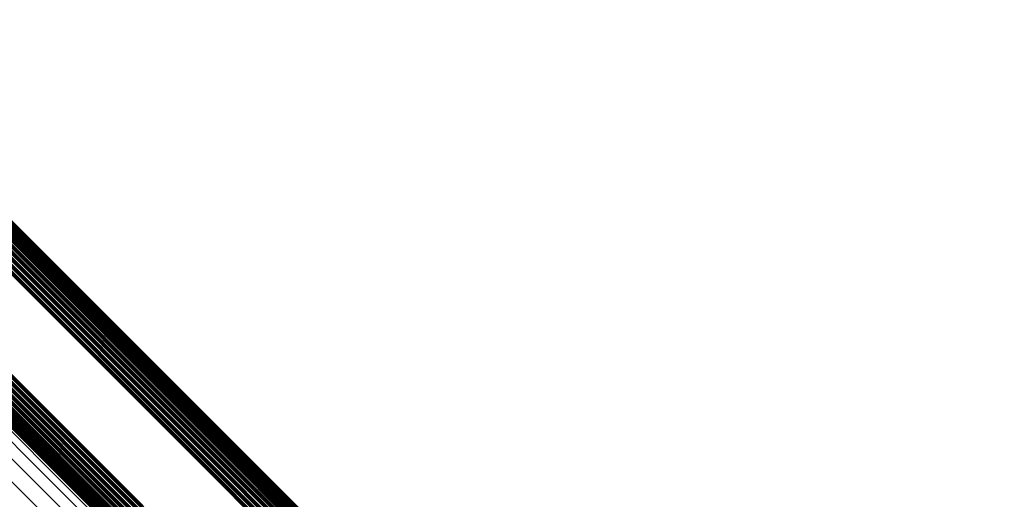
# Model space of a CAD drawing. Units: metres. Extents: x -3.186 to -2.846, y -2.611 to -2.271.
# Drawn here: x -3.078 to -3.059, y -2.334 to -2.325 of the extents above; entities that cross this region are included whole.
import ezdxf

# ---------------------------------------------------------------- set-up
doc = ezdxf.new("R2010")
doc.units = ezdxf.units.M
doc.linetypes.add('AUSGEZOGEN', pattern=[0])
doc.linetypes.add('VERDECKT2_S2', pattern=[0.036, 0.02, -0.016])
doc.layers.add('Standard', color=7, linetype='AUSGEZOGEN', lineweight=13)

msp = doc.modelspace()

# ---------------------------------------------------------------- linework, layer by layer
at = {"layer": 'Standard', "color": 253, "linetype": 'VERDECKT2_S2', "lineweight": 140, "transparency": 33554687}
for p, q in [((-3.079583, -2.327088), (-3.073821, -2.33285)), ((-3.079583, -2.327088), (-3.073821, -2.33285)), ((-3.079572, -2.327153), (-3.073813, -2.332913)), ((-3.079572, -2.327153), (-3.073813, -2.332913)), ((-3.07962, -2.327378), (-3.073866, -2.333132)), ((-3.07962, -2.327378), (-3.073866, -2.333132)), ((-3.079591, -2.3273), (-3.073836, -2.333056)), ((-3.079591, -2.3273), (-3.073836, -2.333056)), ((-3.079575, -2.327225), (-3.073818, -2.332982)), ((-3.079575, -2.327225), (-3.073818, -2.332982)), ((-3.079773, -2.327601), (-3.074021, -2.333352)), ((-3.079773, -2.327601), (-3.074021, -2.333352)), ((-3.079712, -2.32753), (-3.07396, -2.333282)), ((-3.079712, -2.32753), (-3.07396, -2.333282)), ((-3.079661, -2.327455), (-3.073908, -2.333208)), ((-3.079661, -2.327455), (-3.073908, -2.333208)), ((-3.079914, -2.327719), (-3.074162, -2.333471)), ((-3.079914, -2.327719), (-3.074162, -2.333471)), ((-3.079841, -2.327664), (-3.074089, -2.333416)), ((-3.079841, -2.327664), (-3.074089, -2.333416)), ((-3.081117, -2.328516), (-3.075351, -2.334282)), ((-3.081117, -2.328516), (-3.075351, -2.334282)), ((-3.081319, -2.328705), (-3.075553, -2.334471)), ((-3.081319, -2.328705), (-3.075553, -2.334471)), ((-3.081258, -2.328635), (-3.075492, -2.334401)), ((-3.081258, -2.328635), (-3.075492, -2.334401)), ((-3.08119, -2.328571), (-3.075424, -2.334337)), ((-3.08119, -2.328571), (-3.075424, -2.334337)), ((-3.081411, -2.328857), (-3.075647, -2.334621)), ((-3.081411, -2.328857), (-3.075647, -2.334621)), ((-3.08137, -2.32878), (-3.075605, -2.334545)), ((-3.08137, -2.32878), (-3.075605, -2.334545)), ((-3.081458, -2.329082), (-3.0757, -2.33484)), ((-3.081458, -2.329082), (-3.0757, -2.33484)), ((-3.081456, -2.329011), (-3.075695, -2.334771)), ((-3.081456, -2.329011), (-3.075695, -2.334771)), ((-3.081439, -2.328935), (-3.075677, -2.334697)), ((-3.081439, -2.328935), (-3.075677, -2.334697)), ((-3.081448, -2.329147), (-3.075692, -2.334903)), ((-3.081448, -2.329147), (-3.075692, -2.334903)), ((-3.073821, -2.33285), (-3.067862, -2.338809)), ((-3.073821, -2.33285), (-3.067862, -2.338809)), ((-3.073813, -2.332913), (-3.067857, -2.338869)), ((-3.073813, -2.332913), (-3.067857, -2.338869)), ((-3.073836, -2.333056), (-3.067884, -2.339008)), ((-3.073836, -2.333056), (-3.067884, -2.339008)), ((-3.073818, -2.332982), (-3.067864, -2.338936)), ((-3.073818, -2.332982), (-3.067864, -2.338936)), ((-3.07396, -2.333282), (-3.068012, -2.339231)), ((-3.07396, -2.333282), (-3.068012, -2.339231)), ((-3.073908, -2.333208), (-3.067959, -2.339157)), ((-3.073908, -2.333208), (-3.067959, -2.339157)), ((-3.073866, -2.333132), (-3.067916, -2.339082)), ((-3.073866, -2.333132), (-3.067916, -2.339082)), ((-3.074162, -2.333471), (-3.068213, -2.33942)), ((-3.074162, -2.333471), (-3.068213, -2.33942)), ((-3.074089, -2.333416), (-3.068141, -2.339364)), ((-3.074089, -2.333416), (-3.068141, -2.339364)), ((-3.074021, -2.333352), (-3.068073, -2.3393)), ((-3.074021, -2.333352), (-3.068073, -2.3393))]:
    msp.add_line(p, q, dxfattribs=at)
at = {"layer": 'Standard', "color": 7, "linetype": 'AUSGEZOGEN', "lineweight": 13, "transparency": 33554687}
for points in [[(-3.082089, -2.324922), (-3.076175, -2.330836), (-3.07006, -2.336951), (-3.06377, -2.343242), (-3.057333, -2.349679), (-3.050776, -2.356235), (-3.044129, -2.362882), (-3.03742, -2.369592), (-3.030675, -2.376337), (-3.023921, -2.383091), (-3.017183, -2.389829), (-3.010485, -2.396527), (-3.003848, -2.403163)], [(-3.082089, -2.324922), (-3.076175, -2.330836), (-3.07006, -2.336951), (-3.06377, -2.343242), (-3.057333, -2.349679), (-3.050776, -2.356235), (-3.044129, -2.362882), (-3.03742, -2.369592), (-3.030675, -2.376337), (-3.023921, -2.383091), (-3.017183, -2.389829), (-3.010485, -2.396527), (-3.003848, -2.403163)], [(-3.08201, -2.324892), (-3.076098, -2.330804), (-3.069984, -2.336917), (-3.063695, -2.343206), (-3.05726, -2.349642), (-3.050705, -2.356196), (-3.04406, -2.362841), (-3.037352, -2.369549), (-3.030609, -2.376292), (-3.023857, -2.383044), (-3.017121, -2.389781), (-3.010424, -2.396477), (-3.00379, -2.403112)], [(-3.08201, -2.324892), (-3.076098, -2.330804), (-3.069984, -2.336917), (-3.063695, -2.343206), (-3.05726, -2.349642), (-3.050705, -2.356196), (-3.04406, -2.362841), (-3.037352, -2.369549), (-3.030609, -2.376292), (-3.023857, -2.383044), (-3.017121, -2.389781), (-3.010424, -2.396477), (-3.00379, -2.403112)], [(-3.081932, -2.324874), (-3.076022, -2.330784), (-3.069911, -2.336896), (-3.063624, -2.343182), (-3.057191, -2.349616), (-3.050638, -2.356168), (-3.043995, -2.362811), (-3.03729, -2.369517), (-3.030549, -2.376258), (-3.023799, -2.383008), (-3.017065, -2.389742), (-3.010371, -2.396436), (-3.003738, -2.403069)], [(-3.081932, -2.324874), (-3.076022, -2.330784), (-3.069911, -2.336896), (-3.063624, -2.343182), (-3.057191, -2.349616), (-3.050638, -2.356168), (-3.043995, -2.362811), (-3.03729, -2.369517), (-3.030549, -2.376258), (-3.023799, -2.383008), (-3.017065, -2.389742), (-3.010371, -2.396436), (-3.003738, -2.403069)], [(-3.081859, -2.324871), (-3.075951, -2.330778), (-3.069842, -2.336888), (-3.063558, -2.343172), (-3.057127, -2.349603), (-3.050577, -2.356153), (-3.043937, -2.362793), (-3.037233, -2.369496), (-3.030495, -2.376234), (-3.023748, -2.382982), (-3.017016, -2.389713), (-3.010325, -2.396405), (-3.003695, -2.403035)], [(-3.081859, -2.324871), (-3.075951, -2.330778), (-3.069842, -2.336888), (-3.063558, -2.343172), (-3.057127, -2.349603), (-3.050577, -2.356153), (-3.043937, -2.362793), (-3.037233, -2.369496), (-3.030495, -2.376234), (-3.023748, -2.382982), (-3.017016, -2.389713), (-3.010325, -2.396405), (-3.003695, -2.403035)], [(-3.081792, -2.32488), (-3.075887, -2.330786), (-3.06978, -2.336893), (-3.063499, -2.343174), (-3.05707, -2.349602), (-3.050523, -2.356149), (-3.043886, -2.362787), (-3.037186, -2.369487), (-3.03045, -2.376223), (-3.023705, -2.382967), (-3.016977, -2.389696), (-3.010288, -2.396385), (-3.003661, -2.403012)], [(-3.081792, -2.32488), (-3.075887, -2.330786), (-3.06978, -2.336893), (-3.063499, -2.343174), (-3.05707, -2.349602), (-3.050523, -2.356149), (-3.043886, -2.362787), (-3.037186, -2.369487), (-3.03045, -2.376223), (-3.023705, -2.382967), (-3.016977, -2.389696), (-3.010288, -2.396385), (-3.003661, -2.403012)], [(-3.081734, -2.324904), (-3.075832, -2.330807), (-3.069727, -2.336911), (-3.063449, -2.343189), (-3.057023, -2.349615), (-3.050479, -2.356159), (-3.043845, -2.362794), (-3.037147, -2.369491), (-3.030415, -2.376223), (-3.023673, -2.382965), (-3.016948, -2.38969), (-3.010262, -2.396376), (-3.003638, -2.403001)], [(-3.081734, -2.324904), (-3.075832, -2.330807), (-3.069727, -2.336911), (-3.063449, -2.343189), (-3.057023, -2.349615), (-3.050479, -2.356159), (-3.043845, -2.362794), (-3.037147, -2.369491), (-3.030415, -2.376223), (-3.023673, -2.382965), (-3.016948, -2.38969), (-3.010262, -2.396376), (-3.003638, -2.403001)], [(-3.082314, -2.325082), (-3.076398, -2.330998), (-3.070281, -2.337116), (-3.063988, -2.343408), (-3.057549, -2.349848), (-3.05099, -2.356406), (-3.044341, -2.363056), (-3.037629, -2.369768), (-3.030882, -2.376515), (-3.024125, -2.383271), (-3.017385, -2.390012), (-3.010684, -2.396712), (-3.004045, -2.403351)], [(-3.082314, -2.325082), (-3.076398, -2.330998), (-3.070281, -2.337116), (-3.063988, -2.343408), (-3.057549, -2.349848), (-3.05099, -2.356406), (-3.044341, -2.363056), (-3.037629, -2.369768), (-3.030882, -2.376515), (-3.024125, -2.383271), (-3.017385, -2.390012), (-3.010684, -2.396712), (-3.004045, -2.403351)], [(-3.082243, -2.325019), (-3.076328, -2.330935), (-3.070211, -2.337052), (-3.063919, -2.343344), (-3.057479, -2.349784), (-3.050921, -2.356342), (-3.044272, -2.362991), (-3.03756, -2.369703), (-3.030813, -2.37645), (-3.024057, -2.383206), (-3.017317, -2.389946), (-3.010617, -2.396646), (-3.003978, -2.403285)], [(-3.082243, -2.325019), (-3.076328, -2.330935), (-3.070211, -2.337052), (-3.063919, -2.343344), (-3.057479, -2.349784), (-3.050921, -2.356342), (-3.044272, -2.362991), (-3.03756, -2.369703), (-3.030813, -2.37645), (-3.024057, -2.383206), (-3.017317, -2.389946), (-3.010617, -2.396646), (-3.003978, -2.403285)], [(-3.082168, -2.324965), (-3.076253, -2.33088), (-3.070136, -2.336997), (-3.063845, -2.343288), (-3.057406, -2.349727), (-3.050849, -2.356284), (-3.044201, -2.362932), (-3.03749, -2.369643), (-3.030743, -2.37639), (-3.023988, -2.383145), (-3.017249, -2.389884), (-3.010549, -2.396584), (-3.003912, -2.403222)], [(-3.082168, -2.324965), (-3.076253, -2.33088), (-3.070136, -2.336997), (-3.063845, -2.343288), (-3.057406, -2.349727), (-3.050849, -2.356284), (-3.044201, -2.362932), (-3.03749, -2.369643), (-3.030743, -2.37639), (-3.023988, -2.383145), (-3.017249, -2.389884), (-3.010549, -2.396584), (-3.003912, -2.403222)], [(-3.081686, -2.32494), (-3.075786, -2.33084), (-3.069685, -2.336941), (-3.063409, -2.343217), (-3.056987, -2.34964), (-3.050446, -2.356181), (-3.043814, -2.362812), (-3.03712, -2.369506), (-3.030391, -2.376236), (-3.023652, -2.382974), (-3.01693, -2.389697), (-3.010247, -2.39638), (-3.003626, -2.403001)], [(-3.081686, -2.32494), (-3.075786, -2.33084), (-3.069685, -2.336941), (-3.063409, -2.343217), (-3.056987, -2.34964), (-3.050446, -2.356181), (-3.043814, -2.362812), (-3.03712, -2.369506), (-3.030391, -2.376236), (-3.023652, -2.382974), (-3.01693, -2.389697), (-3.010247, -2.39638), (-3.003626, -2.403001)], [(-3.082431, -2.325229), (-3.076517, -2.331143), (-3.0704, -2.33726), (-3.064109, -2.343551), (-3.05767, -2.34999), (-3.051112, -2.356548), (-3.044464, -2.363196), (-3.037753, -2.369907), (-3.031007, -2.376653), (-3.024252, -2.383408), (-3.017512, -2.390148), (-3.010813, -2.396847), (-3.004175, -2.403485)], [(-3.082431, -2.325229), (-3.076517, -2.331143), (-3.0704, -2.33726), (-3.064109, -2.343551), (-3.05767, -2.34999), (-3.051112, -2.356548), (-3.044464, -2.363196), (-3.037753, -2.369907), (-3.031007, -2.376653), (-3.024252, -2.383408), (-3.017512, -2.390148), (-3.010813, -2.396847), (-3.004175, -2.403485)], [(-3.082377, -2.325153), (-3.076462, -2.331068), (-3.070345, -2.337186), (-3.064052, -2.343478), (-3.057613, -2.349917), (-3.051055, -2.356476), (-3.044406, -2.363125), (-3.037694, -2.369836), (-3.030947, -2.376583), (-3.024191, -2.38334), (-3.017451, -2.39008), (-3.01075, -2.39678), (-3.004112, -2.403419)], [(-3.082377, -2.325153), (-3.076462, -2.331068), (-3.070345, -2.337186), (-3.064052, -2.343478), (-3.057613, -2.349917), (-3.051055, -2.356476), (-3.044406, -2.363125), (-3.037694, -2.369836), (-3.030947, -2.376583), (-3.024191, -2.38334), (-3.017451, -2.39008), (-3.01075, -2.39678), (-3.004112, -2.403419)], [(-3.083182, -2.326424), (-3.077282, -2.332324), (-3.07118, -2.338426), (-3.064904, -2.344702), (-3.058481, -2.351125), (-3.051939, -2.357667), (-3.045307, -2.364299), (-3.038613, -2.370993), (-3.031883, -2.377723), (-3.025144, -2.384462), (-3.018421, -2.391185), (-3.011738, -2.397868), (-3.005116, -2.40449)], [(-3.083182, -2.326424), (-3.077282, -2.332324), (-3.07118, -2.338426), (-3.064904, -2.344702), (-3.058481, -2.351125), (-3.051939, -2.357667), (-3.045307, -2.364299), (-3.038613, -2.370993), (-3.031883, -2.377723), (-3.025144, -2.384462), (-3.018421, -2.391185), (-3.011738, -2.397868), (-3.005116, -2.40449)], [(-3.08337, -2.326634), (-3.07747, -2.332533), (-3.071369, -2.338634), (-3.065094, -2.344909), (-3.058672, -2.351332), (-3.052131, -2.357872), (-3.0455, -2.364504), (-3.038806, -2.371197), (-3.032077, -2.377926), (-3.025339, -2.384665), (-3.018617, -2.391387), (-3.011934, -2.398069), (-3.005314, -2.40469)], [(-3.08337, -2.326634), (-3.07747, -2.332533), (-3.071369, -2.338634), (-3.065094, -2.344909), (-3.058672, -2.351332), (-3.052131, -2.357872), (-3.0455, -2.364504), (-3.038806, -2.371197), (-3.032077, -2.377926), (-3.025339, -2.384665), (-3.018617, -2.391387), (-3.011934, -2.398069), (-3.005314, -2.40469)], [(-3.083299, -2.32657), (-3.0774, -2.33247), (-3.071299, -2.33857), (-3.065024, -2.344846), (-3.058602, -2.351267), (-3.052062, -2.357808), (-3.045431, -2.364439), (-3.038737, -2.371132), (-3.032008, -2.377861), (-3.025271, -2.384599), (-3.018549, -2.391321), (-3.011867, -2.398003), (-3.005246, -2.404624)], [(-3.083299, -2.32657), (-3.0774, -2.33247), (-3.071299, -2.33857), (-3.065024, -2.344846), (-3.058602, -2.351267), (-3.052062, -2.357808), (-3.045431, -2.364439), (-3.038737, -2.371132), (-3.032008, -2.377861), (-3.025271, -2.384599), (-3.018549, -2.391321), (-3.011867, -2.398003), (-3.005246, -2.404624)], [(-3.083236, -2.3265), (-3.077336, -2.332399), (-3.071236, -2.3385), (-3.06496, -2.344776), (-3.058538, -2.351198), (-3.051997, -2.357739), (-3.045366, -2.36437), (-3.038672, -2.371064), (-3.031943, -2.377793), (-3.025205, -2.384531), (-3.018483, -2.391253), (-3.011801, -2.397935), (-3.00518, -2.404556)], [(-3.083236, -2.3265), (-3.077336, -2.332399), (-3.071236, -2.3385), (-3.06496, -2.344776), (-3.058538, -2.351198), (-3.051997, -2.357739), (-3.045366, -2.36437), (-3.038672, -2.371064), (-3.031943, -2.377793), (-3.025205, -2.384531), (-3.018483, -2.391253), (-3.011801, -2.397935), (-3.00518, -2.404556)], [(-3.083604, -2.326761), (-3.077701, -2.332664), (-3.071596, -2.338768), (-3.065317, -2.345048), (-3.058891, -2.351474), (-3.052347, -2.358018), (-3.045711, -2.364653), (-3.039014, -2.371351), (-3.032281, -2.378084), (-3.025539, -2.384826), (-3.018813, -2.391552), (-3.012126, -2.398238), (-3.005502, -2.404863)], [(-3.083604, -2.326761), (-3.077701, -2.332664), (-3.071596, -2.338768), (-3.065317, -2.345048), (-3.058891, -2.351474), (-3.052347, -2.358018), (-3.045711, -2.364653), (-3.039014, -2.371351), (-3.032281, -2.378084), (-3.025539, -2.384826), (-3.018813, -2.391552), (-3.012126, -2.398238), (-3.005502, -2.404863)], [(-3.083524, -2.32673), (-3.077623, -2.332632), (-3.07152, -2.338735), (-3.065243, -2.345012), (-3.058819, -2.351436), (-3.052276, -2.357979), (-3.045642, -2.364612), (-3.038946, -2.371308), (-3.032215, -2.378039), (-3.025475, -2.38478), (-3.018751, -2.391504), (-3.012066, -2.398189), (-3.005443, -2.404811)], [(-3.083524, -2.32673), (-3.077623, -2.332632), (-3.07152, -2.338735), (-3.065243, -2.345012), (-3.058819, -2.351436), (-3.052276, -2.357979), (-3.045642, -2.364612), (-3.038946, -2.371308), (-3.032215, -2.378039), (-3.025475, -2.38478), (-3.018751, -2.391504), (-3.012066, -2.398189), (-3.005443, -2.404811)], [(-3.083446, -2.326687), (-3.077545, -2.332588), (-3.071444, -2.338689), (-3.065168, -2.344965), (-3.058745, -2.351388), (-3.052203, -2.35793), (-3.045571, -2.364562), (-3.038876, -2.371257), (-3.032147, -2.377986), (-3.025408, -2.384725), (-3.018685, -2.391448), (-3.012002, -2.398132), (-3.00538, -2.404753)], [(-3.083446, -2.326687), (-3.077545, -2.332588), (-3.071444, -2.338689), (-3.065168, -2.344965), (-3.058745, -2.351388), (-3.052203, -2.35793), (-3.045571, -2.364562), (-3.038876, -2.371257), (-3.032147, -2.377986), (-3.025408, -2.384725), (-3.018685, -2.391448), (-3.012002, -2.398132), (-3.00538, -2.404753)], [(-3.080172, -2.331496), (-3.073937, -2.337731), (-3.067524, -2.344144), (-3.060961, -2.350708), (-3.054276, -2.357392), (-3.047499, -2.364169), (-3.040659, -2.371009), (-3.033782, -2.377886), (-3.026896, -2.384772), (-3.020026, -2.391642), (-3.013197, -2.398471), (-3.006431, -2.405237)], [(-3.080172, -2.331496), (-3.073937, -2.337731), (-3.067524, -2.344144), (-3.060961, -2.350708), (-3.054276, -2.357392), (-3.047499, -2.364169), (-3.040659, -2.371009), (-3.033782, -2.377886), (-3.026896, -2.384772), (-3.020026, -2.391642), (-3.013197, -2.398471), (-3.006431, -2.405237)], [(-3.079738, -2.331488), (-3.073519, -2.337708), (-3.067121, -2.344105), (-3.060574, -2.350652), (-3.053906, -2.35732), (-3.047146, -2.364081), (-3.040322, -2.370905), (-3.033462, -2.377765), (-3.026593, -2.384634), (-3.01974, -2.391487), (-3.012927, -2.398299), (-3.006178, -2.405049)], [(-3.079738, -2.331488), (-3.073519, -2.337708), (-3.067121, -2.344105), (-3.060574, -2.350652), (-3.053906, -2.35732), (-3.047146, -2.364081), (-3.040322, -2.370905), (-3.033462, -2.377765), (-3.026593, -2.384634), (-3.01974, -2.391487), (-3.012927, -2.398299), (-3.006178, -2.405049)], [(-3.079346, -2.331557), (-3.073143, -2.33776), (-3.066763, -2.344141), (-3.060233, -2.35067), (-3.053583, -2.357321), (-3.04684, -2.364063), (-3.040034, -2.370869), (-3.033193, -2.377711), (-3.026342, -2.384562), (-3.019507, -2.391396), (-3.012713, -2.398191), (-3.005981, -2.404922)], [(-3.079346, -2.331557), (-3.073143, -2.33776), (-3.066763, -2.344141), (-3.060233, -2.35067), (-3.053583, -2.357321), (-3.04684, -2.364063), (-3.040034, -2.370869), (-3.033193, -2.377711), (-3.026342, -2.384562), (-3.019507, -2.391396), (-3.012713, -2.398191), (-3.005981, -2.404922)], [(-3.079005, -2.331701), (-3.07282, -2.337886), (-3.066457, -2.344249), (-3.059945, -2.35076), (-3.053314, -2.357392), (-3.04659, -2.364116), (-3.039803, -2.370903), (-3.032981, -2.377725), (-3.026149, -2.384557), (-3.019333, -2.391372), (-3.012558, -2.398148), (-3.005845, -2.404861)], [(-3.079005, -2.331701), (-3.07282, -2.337886), (-3.066457, -2.344249), (-3.059945, -2.35076), (-3.053314, -2.357392), (-3.04659, -2.364116), (-3.039803, -2.370903), (-3.032981, -2.377725), (-3.026149, -2.384557), (-3.019333, -2.391372), (-3.012558, -2.398148), (-3.005845, -2.404861)], [(-3.078724, -2.331916), (-3.072556, -2.338084), (-3.066211, -2.344428), (-3.059719, -2.350921), (-3.053106, -2.357534), (-3.046402, -2.364238), (-3.039635, -2.371005), (-3.032832, -2.377808), (-3.02602, -2.38462), (-3.019224, -2.391416), (-3.012468, -2.398172), (-3.005774, -2.404865)], [(-3.078724, -2.331916), (-3.072556, -2.338084), (-3.066211, -2.344428), (-3.059719, -2.350921), (-3.053106, -2.357534), (-3.046402, -2.364238), (-3.039635, -2.371005), (-3.032832, -2.377808), (-3.02602, -2.38462), (-3.019224, -2.391416), (-3.012468, -2.398172), (-3.005774, -2.404865)], [(-3.077967, -2.332661), (-3.071853, -2.338775), (-3.065564, -2.345064), (-3.059128, -2.3515), (-3.052573, -2.358055), (-3.045927, -2.364701), (-3.039219, -2.371409), (-3.032475, -2.378153), (-3.025723, -2.384905), (-3.018986, -2.391642), (-3.012289, -2.398339), (-3.005654, -2.404974)], [(-3.077967, -2.332661), (-3.071853, -2.338775), (-3.065564, -2.345064), (-3.059128, -2.3515), (-3.052573, -2.358055), (-3.045927, -2.364701), (-3.039219, -2.371409), (-3.032475, -2.378153), (-3.025723, -2.384905), (-3.018986, -2.391642), (-3.012289, -2.398339), (-3.005654, -2.404974)], [(-3.077911, -2.332682), (-3.0718, -2.338793), (-3.065514, -2.34508), (-3.059081, -2.351513), (-3.052529, -2.358065), (-3.045886, -2.364707), (-3.039181, -2.371413), (-3.03244, -2.378153), (-3.02569, -2.384903), (-3.018957, -2.391636), (-3.012263, -2.39833), (-3.005631, -2.404963)], [(-3.077911, -2.332682), (-3.0718, -2.338793), (-3.065514, -2.34508), (-3.059081, -2.351513), (-3.052529, -2.358065), (-3.045886, -2.364707), (-3.039181, -2.371413), (-3.03244, -2.378153), (-3.02569, -2.384903), (-3.018957, -2.391636), (-3.012263, -2.39833), (-3.005631, -2.404963)], [(-3.077847, -2.332689), (-3.071738, -2.338798), (-3.065455, -2.345082), (-3.059024, -2.351512), (-3.052475, -2.358062), (-3.045835, -2.364701), (-3.039133, -2.371404), (-3.032395, -2.378142), (-3.025648, -2.384888), (-3.018917, -2.391619), (-3.012226, -2.39831), (-3.005597, -2.40494)], [(-3.077847, -2.332689), (-3.071738, -2.338798), (-3.065455, -2.345082), (-3.059024, -2.351512), (-3.052475, -2.358062), (-3.045835, -2.364701), (-3.039133, -2.371404), (-3.032395, -2.378142), (-3.025648, -2.384888), (-3.018917, -2.391619), (-3.012226, -2.39831), (-3.005597, -2.40494)], [(-3.077776, -2.332683), (-3.07167, -2.33879), (-3.065389, -2.345071), (-3.05896, -2.351499), (-3.052414, -2.358046), (-3.045776, -2.364683), (-3.039077, -2.371383), (-3.032341, -2.378118), (-3.025597, -2.384863), (-3.018869, -2.391591), (-3.01218, -2.398279), (-3.005553, -2.404906)], [(-3.077776, -2.332683), (-3.07167, -2.33879), (-3.065389, -2.345071), (-3.05896, -2.351499), (-3.052414, -2.358046), (-3.045776, -2.364683), (-3.039077, -2.371383), (-3.032341, -2.378118), (-3.025597, -2.384863), (-3.018869, -2.391591), (-3.01218, -2.398279), (-3.005553, -2.404906)]]:
    msp.add_lwpolyline(points, dxfattribs=at)

doc.saveas('drawing.dxf')
